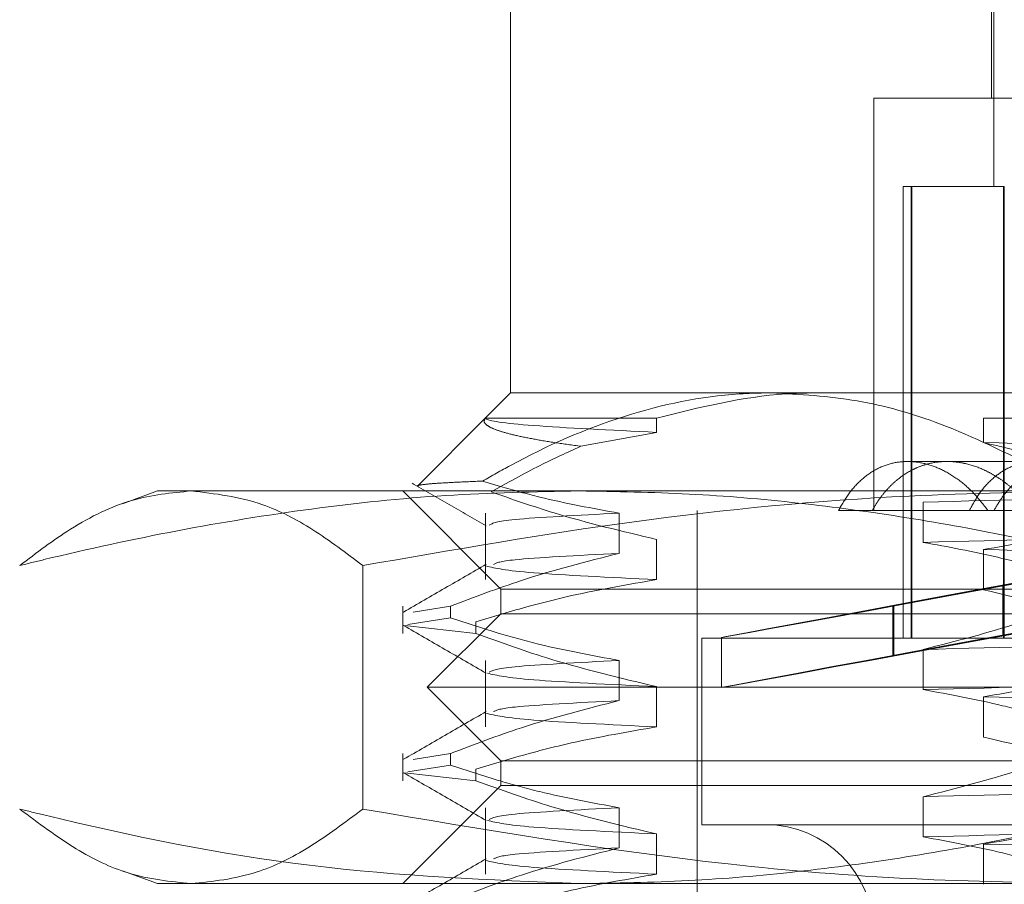
# Model space of a CAD drawing. Units: inches. Extents: x 0 to 23.4, y 0 to 16.5.
# Drawn here: x 7.2 to 7.2, y 13.8 to 13.9 of the extents above; entities that cross this region are included whole.
import ezdxf

# ---------------------------------------------------------------- set-up
doc = ezdxf.new("R2010")
doc.units = ezdxf.units.IN
doc.header["$MEASUREMENT"] = 0
doc.linetypes.add('HIDDEN', pattern=[0.07500000000000001, 0.05, -0.025])

msp = doc.modelspace()

# ---------------------------------------------------------------- linework, layer by layer
at = {"color": 7, "linetype": 'HIDDEN', "lineweight": 0}
for p, q in [((7.2156629014, 13.8571158191), (7.2156629014, 13.8483669127)), ((7.2157722628, 13.8571158191), (7.2157722628, 13.8444299049)), ((7.1942280808, 13.8527413659), (7.1942280808, 13.8352435532)), ((7.2209279138, 13.8483669127), (7.2104135576, 13.8483669127)), ((7.2104135576, 13.8483669127), (7.2104135576, 13.8299942093)), ((7.2117258936, 13.8444299049), (7.2121173368, 13.8444299049)), ((7.2117258936, 13.8444299049), (7.2117258936, 13.8243074202)), ((7.2120817077, 13.8444299049), (7.2120817077, 13.8243074202)), ((7.2121173368, 13.8444299049), (7.2121173368, 13.8243074202)), ((7.2121173368, 13.8444299049), (7.2162344304, 13.8444299049)), ((7.2161988013, 13.8444299049), (7.2161988013, 13.8243074202)), ((7.2162344304, 13.8444299049), (7.2162344304, 13.8243074202)), ((7.1942280808, 13.8352435532), (7.1931103443, 13.8341258166)), ((7.1942280808, 13.8352435532), (7.2058419416, 13.8352435532)), ((7.2058419416, 13.8352435532), (7.2670486083, 13.8352435532)), ((7.1931103443, 13.8341258166), (7.190088889, 13.8311043614)), ((7.193099873, 13.8341143974), (7.2007373657, 13.8341143974)), ((7.2007373657, 13.8341143974), (7.2007373657, 13.8334800059)), ((7.2153060874, 13.8341143974), (7.243439813, 13.8341143974)), ((7.2153060874, 13.8330279184), (7.2153060874, 13.8341143974)), ((7.2007373657, 13.8334800059), (7.1973636701, 13.832860335)), ((7.2176869772, 13.8321814359), (7.2119244799, 13.8321814359)), ((7.1784800493, 13.8308691), (7.17691987, 13.8303012412)), ((7.1784800493, 13.8308691), (7.1799844505, 13.8308691)), ((7.1799844505, 13.8308691), (7.2202300517, 13.8308691)), ((7.1894161823, 13.8308691), (7.1937906355, 13.8264946468)), ((7.2126253014, 13.8303696264), (7.2126253014, 13.8285776709)), ((7.2025395419, 13.8299942093), (7.2025395419, 13.7630650755)), ((7.2146792337, 13.8299942093), (7.2088427842, 13.8299942093)), ((7.2146792337, 13.8299942093), (7.2157758034, 13.8299942093)), ((7.2155088509, 13.8299942093), (7.2575711589, 13.8299942093)), ((7.1930989251, 13.8298796891), (7.1930989251, 13.8269183261)), ((7.1990585819, 13.8280877337), (7.1990585819, 13.8298796891)), ((7.2007373657, 13.8287102816), (7.2007373657, 13.8269183261)), ((7.2153060874, 13.8264662386), (7.2153060874, 13.828258194)), ((7.187631279, 13.8275439194), (7.187631279, 13.8166964678)), ((7.1937906355, 13.8264946468), (7.2812796993, 13.8264946468)), ((7.1937906355, 13.8264946468), (7.1937906355, 13.8254010335)), ((7.2112690699, 13.8257528444), (7.2161793557, 13.8266601929)), ((7.2162185477, 13.8266601929), (7.2113082619, 13.8257528444)), ((7.2161793557, 13.8244359383), (7.2161793557, 13.8266601929)), ((7.2162185477, 13.8244359383), (7.2162185477, 13.8266601929)), ((7.1894161823, 13.8257297748), (7.1894161823, 13.8245163012)), ((7.1915479298, 13.8257297748), (7.1898882605, 13.8254707762)), ((7.1915479298, 13.8257297748), (7.1915479298, 13.8252125155)), ((7.2112690699, 13.8257528444), (7.2113082619, 13.8257528444)), ((7.2112690699, 13.8235285898), (7.2112690699, 13.8257528444)), ((7.2113082619, 13.8235285898), (7.2113082619, 13.8257528444)), ((7.1896364441, 13.8249142199), (7.1915479298, 13.8252125155)), ((7.1937906355, 13.8254010335), (7.1905097956, 13.8221201936)), ((7.2673467238, 13.8254010335), (7.1937906355, 13.8254010335)), ((7.1926719967, 13.8245163012), (7.1895088183, 13.8248755733)), ((7.1926719967, 13.8245163012), (7.1926719967, 13.8250335604)), ((7.2027582645, 13.8243074202), (7.2027582645, 13.8159959591)), ((7.2027585529, 13.8243074202), (7.2723120703, 13.8243074202)), ((7.2036331552, 13.8243383226), (7.2036331552, 13.822114068)), ((7.2112690699, 13.8235285898), (7.2161793557, 13.8244359383)), ((7.2162185477, 13.8244359383), (7.2113082619, 13.8235285898)), ((7.2126253014, 13.8238079466), (7.2126253014, 13.8220159911)), ((7.2112690699, 13.8235285898), (7.2113082619, 13.8235285898)), ((7.1930989251, 13.8233180094), (7.1930989251, 13.8203566463)), ((7.1990585819, 13.8215260539), (7.1990585819, 13.8233180094)), ((7.2695825906, 13.8221201936), (7.1905097956, 13.8221201936)), ((7.1905097956, 13.8221201936), (7.1937906355, 13.8188393537)), ((7.2007373657, 13.8221486018), (7.2007373657, 13.8203566463)), ((7.2153060874, 13.8199045588), (7.2153060874, 13.8216965142)), ((7.1894161823, 13.819168095), (7.1894161823, 13.8179546214)), ((7.1915479298, 13.819168095), (7.1898882605, 13.8189090964)), ((7.1915479298, 13.819168095), (7.1915479298, 13.8186508357)), ((7.1896364441, 13.8183525401), (7.1915479298, 13.8186508357)), ((7.2673467238, 13.8188393537), (7.1937906355, 13.8188393537)), ((7.1937906355, 13.8188393537), (7.1937906355, 13.8177457404)), ((7.1926719967, 13.8179546214), (7.1895088183, 13.8183138935)), ((7.1926719967, 13.8179546214), (7.1926719967, 13.8184718807)), ((7.1937906355, 13.8177457404), (7.1894161823, 13.8133712872)), ((7.2812796993, 13.8177457404), (7.1937906355, 13.8177457404)), ((7.2126253014, 13.8172462668), (7.2126253014, 13.8154543113)), ((7.1930989251, 13.8167563296), (7.1930989251, 13.8137949665)), ((7.1990585819, 13.8149643741), (7.1990585819, 13.8167563296)), ((7.2027585529, 13.8159959591), (7.2723120703, 13.8159959591)), ((7.2007373657, 13.815586922), (7.2007373657, 13.8137949665)), ((7.2153060874, 13.813342879), (7.2153060874, 13.8151348344)), ((7.1769276109, 13.8139363286), (7.1784800493, 13.8133712872)), ((7.1799844505, 13.8133712872), (7.1784800493, 13.8133712872)), ((7.2202300517, 13.8133712872), (7.1799844505, 13.8133712872))]:
    msp.add_line(p, q, dxfattribs=at)
msp.add_arc((7.2056016591, 13.8111840606), 0.0048118985126866, 270, 90, dxfattribs=at)
for centre, major_axis, start_param, end_param in [((7.2375351674, 13.8306028115), (0.03390201194185317, 0.006264492241605525), 1.733363182898036, 4.557698032969532), ((7.2375351674, 13.8306028115), (0.02187226576892165, 0.00404160789780761), 1.822094033381908, 2.923716137680879), ((7.2375351674, 13.8306028115), (0.02187226576892165, 0.00404160789780761), 3.367345078730759, 4.468967182440574), ((7.2375351674, 13.8283785568), (0.03390201194185317, 0.006264492241605525), 1.697167119036651, 4.593894096837072), ((7.2375351674, 13.8283785568), (0.02187226576892165, 0.004041607897805831), 1.765180585881169, 2.923716137849822), ((7.2375351674, 13.8283785568), (0.02187226576892165, 0.004041607897805831), 3.367345078776483, 4.525880629995557)]:
    msp.add_ellipse(centre, major_axis=major_axis, ratio=0.0007276681, start_param=start_param, end_param=end_param, dxfattribs=at)
for points, knots in [([(7.205841941637565, 13.83524355316313), (7.205368622590832, 13.83523318608342), (7.203172501529694, 13.83518508457083), (7.199227546847387, 13.83436180499769), (7.195446312044544, 13.83271974150046), (7.193388814267681, 13.831543432553), (7.192976944448763, 13.8313079590771)], [0, 0, 0, 0, 0.1074672354132054, 0.498629963663912, 0.8996357670963221, 1, 1, 1, 1]), ([(7.200737365703281, 13.8341143974326), (7.202650475490325, 13.83459137181602), (7.205065331147612, 13.83519344091627), (7.207513134894262, 13.83523493230332), (7.208021726543351, 13.83524355316313)], [0, 0, 0, 0, 0.7922253163538296, 0.9999999999999999, 0.9999999999999999, 0.9999999999999999, 0.9999999999999999]), ([(7.217762125306809, 13.83184465192572), (7.216314785027603, 13.83256700811605), (7.213672974832098, 13.83388551488036), (7.209661980493989, 13.83502529931459), (7.207121387297331, 13.83517045339904), (7.205841941637565, 13.83524355316313)], [0, 0, 0, 0, 0.3755802943155238, 0.6855415170905678, 1, 1, 1, 1]), ([(7.197363670090293, 13.83286033498075), (7.196975840623957, 13.8329129334522), (7.196198645860424, 13.8330183386886), (7.195237762041195, 13.83317979434194), (7.194431932110598, 13.83334350200699), (7.193822106234356, 13.83350413197507), (7.193391678518775, 13.83366047222699), (7.193130402634207, 13.83381227399795), (7.193013928203825, 13.83396408121753), (7.193071190972961, 13.83406423300761), (7.193099872975394, 13.8341143974326)], [0, 0, 0, 0, 0.1281188216293632, 0.2567450024381475, 0.3869367605294715, 0.5176610272399316, 0.6371968217368423, 0.7571443160953545, 0.8783574838923969, 1, 1, 1, 1]), ([(7.193099872975398, 13.8341143974326), (7.19310528288553, 13.83410582269877), (7.193172824914265, 13.83399876825521), (7.194563946135558, 13.83378191334674), (7.198681086414985, 13.83358056703467), (7.200737365703281, 13.83348000591137)], [0, 0, 0, 0, 0.0417637528815586, 0.5214150564434281, 1, 1, 1, 1]), ([(7.215306087383432, 13.83302791836699), (7.219091815263912, 13.83292750122246), (7.226671706202071, 13.83272644318872), (7.239253521488989, 13.83241464178188), (7.251657794146386, 13.83214409532908), (7.258840561166771, 13.8319539366513), (7.262445033395104, 13.83185851079785)], [0, 0, 0, 0, 0.2517500424956417, 0.5040610223552375, 0.7511267918344025, 1, 1, 1, 1]), ([(7.222315367979675, 13.83104292557424), (7.221540317506913, 13.83130884368812), (7.219224866029825, 13.83210327000127), (7.216871627193817, 13.8326585242374), (7.215306087383428, 13.83302791836699)], [0, 0, 0, 0, 0.3347297408006492, 1, 1, 1, 1]), ([(7.193351913372095, 13.83082930056131), (7.194076724832541, 13.8312332368657), (7.195397996938549, 13.83196957976411), (7.19675229883635, 13.83258328885369), (7.197363670090293, 13.83286033498075)], [0, 0, 0, 0, 0.5485709242997583, 0.9999999999999999, 0.9999999999999999, 0.9999999999999999, 0.9999999999999999]), ([(7.208842784238229, 13.82999420933112), (7.208991487771838, 13.83025338224807), (7.209293170768568, 13.83077918052844), (7.209853351769846, 13.83138667752969), (7.210489170854592, 13.83184497193363), (7.211182029682995, 13.83211966487522), (7.211924770943727, 13.83221228249209), (7.212680950624778, 13.83211977227131), (7.213444251418564, 13.83184682989714), (7.214181753190619, 13.83140146027016), (7.214892683959233, 13.83079314856256), (7.215301487506238, 13.83026308249345), (7.215508850906509, 13.82999420933111)], [0, 0, 0, 0, 0.0989801719394261, 0.2008064916992273, 0.2997938226398745, 0.4017097055953434, 0.499642709431189, 0.600474053386535, 0.6974868716467899, 0.7972668470985221, 0.8971646986888748, 1, 1, 1, 1]), ([(7.210340771126602, 13.82999420933112), (7.210419808876426, 13.83012628448146), (7.210578427568464, 13.83039134247774), (7.210848200571943, 13.83075097141147), (7.211142386260678, 13.83108061098286), (7.211562461593494, 13.83146501913351), (7.212022631081753, 13.83176813508216), (7.212514643863196, 13.83198277870183), (7.213022898482509, 13.83213557861858), (7.213553653886418, 13.83219671771011), (7.214093716343865, 13.83216582353981), (7.214635091438055, 13.83207366149111), (7.215175538553586, 13.83189189451389), (7.215700520477706, 13.83162659054454), (7.21608894791217, 13.8313834425678), (7.216466169058182, 13.83109880304667), (7.216829188568025, 13.83077263760574), (7.217178229141481, 13.83040742028952), (7.217391930139391, 13.83013228557564), (7.217499175898487, 13.82999420933112)], [0, 0, 0, 0, 0.0493313895543757, 0.0990018124884573, 0.1497431265767558, 0.2008562120885623, 0.3001480671617118, 0.3505607190260372, 0.4017267706716769, 0.4999612765117777, 0.5498384941974747, 0.6004577592143613, 0.6977563040044097, 0.7471324208787276, 0.79721319940943, 0.8469982661093931, 0.897135202129728, 0.9483773429234776, 1, 1, 1, 1]), ([(7.214679233657602, 13.82999420933111), (7.214820314220098, 13.83025323964584), (7.215106509044564, 13.83077870633057), (7.215645463009056, 13.83138625761026), (7.216264876055128, 13.83184512479019), (7.21694685397016, 13.83211959145), (7.217684448720608, 13.83221202044725), (7.218439409506852, 13.83212085550368), (7.219206131317956, 13.83185245138515), (7.219877393531444, 13.83146011864857), (7.220457287621143, 13.83100384852043), (7.220770324312593, 13.83067572697677), (7.220927913758147, 13.83051054349013)], [0, 0, 0, 0, 0.1061070319919064, 0.2152478191068321, 0.3213677686925486, 0.4306694889242783, 0.5349139101897028, 0.6422836510705316, 0.7449290137662076, 0.8504728071612895, 0.9247247748957221, 1, 1, 1, 1]), ([(7.222495338387425, 13.83051054349013), (7.222380387373454, 13.83062718452461), (7.222149707491342, 13.83086125588384), (7.221777217934389, 13.83117065171801), (7.221386741616855, 13.83144732325501), (7.220984903244343, 13.83168140066212), (7.220577916551703, 13.83187174073795), (7.220167131955039, 13.83201858720504), (7.219750014083739, 13.83212179133094), (7.219338588364471, 13.83217745393324), (7.218937200921807, 13.83218692262575), (7.218548507050468, 13.83215210052976), (7.218166051800658, 13.83207190917503), (7.217679042933584, 13.83190704356611), (7.217223026858648, 13.83165676052843), (7.21680594758088, 13.83132891861823), (7.21646605011496, 13.83099766618744), (7.21611063707813, 13.83056572026289), (7.215887814448953, 13.83018539541691), (7.215775803396427, 13.82999420933112)], [0, 0, 0, 0, 0.0525084961616439, 0.1053723084828458, 0.1593646746430874, 0.2137520917881816, 0.2662626576620152, 0.3191468459127251, 0.3732234769139618, 0.4277179284687893, 0.4792670638588082, 0.5315639599321361, 0.5842404326316383, 0.6376940573241331, 0.7407999032809106, 0.7931055227429963, 0.8461373466478739, 0.9226545445139596, 0.9999999999999999, 0.9999999999999999, 0.9999999999999999, 0.9999999999999999]), ([(7.192976944448763, 13.8313079590771), (7.19289543029476, 13.83130474391949), (7.192372553150957, 13.83128412010947), (7.191549353211573, 13.83124708550837), (7.190711972002454, 13.83119704193999), (7.19021502680795, 13.83114338340646), (7.190020462868721, 13.8311004537086), (7.190104565514201, 13.83107514341706), (7.190125324571291, 13.83106889607746)], [0, 0, 0, 0, 0.0401934430582261, 0.2578231101439511, 0.4769525561038243, 0.7007457243802682, 0.9261350632141894, 1, 1, 1, 1]), ([(7.19905858186075, 13.82987968914172), (7.197877767742254, 13.83009529986188), (7.19610678168587, 13.83041867301015), (7.194087127905096, 13.83097055421184), (7.193240949704671, 13.83122772309692), (7.192976944448763, 13.8313079590771)], [0, 0, 0, 0, 0.5792226418971382, 0.8687186291843418, 1, 1, 1, 1]), ([(7.259764247426048, 13.83153903392321), (7.255978519545569, 13.83143861677867), (7.24839862860741, 13.83123755874493), (7.235816813320493, 13.8309257573381), (7.223412540663095, 13.8306552108853), (7.216229773642711, 13.83046505220751), (7.212625301414376, 13.83036962635407)], [0, 0, 0, 0, 0.251750042495662, 0.5040610223552306, 0.7511267918343602, 1, 1, 1, 1]), ([(7.172337622009901, 13.8275439193874), (7.173092728470568, 13.82811446487852), (7.174752733277101, 13.82936873604019), (7.177305298194051, 13.8306095545457), (7.179103815838545, 13.83078378765144), (7.1799844504871, 13.83086909996978)], [0, 0, 0, 0, 0.298675704871959, 0.6566002696416519, 1, 1, 1, 1]), ([(7.197289566230137, 13.83086909996978), (7.195299333152501, 13.83082937139095), (7.191314098149355, 13.83074981903864), (7.185336362454729, 13.83011892064052), (7.179365084542254, 13.82914806471392), (7.175035309773921, 13.82820777836481), (7.172697217327595, 13.82763241019907), (7.172337622009901, 13.8275439193874)], [0, 0, 0, 0, 0.2378234222455317, 0.4762166992156296, 0.716084860946358, 0.956334252400124, 1, 1, 1, 1]), ([(7.1799844504871, 13.83086909996978), (7.181049469449333, 13.83074719760922), (7.182863408414872, 13.83053957366105), (7.185413053662237, 13.82922283271865), (7.186891278375239, 13.82810400535024), (7.187631278964292, 13.8275439193874)], [0, 0, 0, 0, 0.4152669263406549, 0.7072821099923862, 1, 1, 1, 1]), ([(7.187631278964292, 13.8275439193874), (7.191660600210685, 13.82824682644396), (7.199734506119745, 13.8296553032296), (7.210636147932171, 13.83070556946339), (7.217483059891975, 13.83082227680292), (7.220230051661716, 13.83086909996978)], [0, 0, 0, 0, 0.3736449977979093, 0.7487053950618443, 1, 1, 1, 1]), ([(7.189829488315406, 13.83121906169292), (7.190380760463013, 13.83090054681588), (7.191483280610764, 13.83026353101377), (7.192585779141232, 13.82962647247367), (7.193137016332972, 13.82930795018007)], [0, 0, 0, 0, 0.5000109510288018, 1, 1, 1, 1]), ([(7.193351913372095, 13.83082930056131), (7.194289140098697, 13.83050310302547), (7.19672837721401, 13.82965413754703), (7.199209539208508, 13.82906998531552), (7.200737365703281, 13.82871028157258)], [0, 0, 0, 0, 0.3842294464603854, 1, 1, 1, 1]), ([(7.222241510450357, 13.82754391938741), (7.22132150907087, 13.82776722253977), (7.219481278646739, 13.8282138841035), (7.216034932447119, 13.82895437230654), (7.21189584527586, 13.82971409406899), (7.207049928132303, 13.83036649712481), (7.202178353673049, 13.8307893969406), (7.198920022578953, 13.8308425182639), (7.197289566230137, 13.83086909996978)], [0, 0, 0, 0, 0.1116619868652858, 0.2233516058017071, 0.4168900886455995, 0.6106447106465899, 0.8051681105639367, 1, 1, 1, 1]), ([(7.215306087383423, 13.8282581940282), (7.216573571441037, 13.82847418516451), (7.218474556215745, 13.82879813074722), (7.221159225929314, 13.82947362908046), (7.222576923192632, 13.82990256640248), (7.223371456356012, 13.83014295970517)], [0, 0, 0, 0, 0.4679312626686398, 0.7018078062600943, 1, 1, 1, 1]), ([(7.199058581860751, 13.82987968914172), (7.197222776413503, 13.82978479349813), (7.193768199218586, 13.82960622102099), (7.193426744071179, 13.82943168319454), (7.193266742451724, 13.82934989694794)], [0, 0, 0, 0, 0.5314124836894124, 1, 1, 1, 1]), ([(7.259764247426052, 13.82974707847198), (7.255978519545571, 13.82964666132744), (7.248398628607412, 13.8294456032937), (7.235816813320493, 13.82913380188687), (7.223412540663093, 13.82886325543406), (7.216229773642708, 13.82867309675628), (7.212625301414374, 13.82857767090283)], [0, 0, 0, 0, 0.2517500424956724, 0.5040610223552612, 0.7511267918343616, 0.9999999999999999, 0.9999999999999999, 0.9999999999999999, 0.9999999999999999]), ([(7.212625301414367, 13.82857767090283), (7.213736111624951, 13.82837581846783), (7.215552653708344, 13.82804572297597), (7.218052996950389, 13.82736687202415), (7.219441383356972, 13.82691114964176), (7.220135953436559, 13.82668316474511)], [0, 0, 0, 0, 0.4402664732984639, 0.7199812974654621, 1, 1, 1, 1]), ([(7.215306087383427, 13.82825819402819), (7.219091815263907, 13.82815777688366), (7.226671706202065, 13.82795671884992), (7.239253521488985, 13.82764491744309), (7.251657794146382, 13.82737437099028), (7.258840561166767, 13.8271842123125), (7.262445033395102, 13.82708878645905)], [0, 0, 0, 0, 0.2517500424956433, 0.5040610223552194, 0.751126791834386, 0.9999999999999999, 0.9999999999999999, 0.9999999999999999, 0.9999999999999999]), ([(7.19154792983857, 13.82572977477496), (7.192597609116666, 13.82613070151488), (7.195077181071301, 13.82707777813239), (7.197602378424143, 13.82771834089828), (7.199058581860746, 13.82808773369049)], [0, 0, 0, 0, 0.4233308398793889, 1, 1, 1, 1]), ([(7.199058581860748, 13.82808773369049), (7.197197892945934, 13.82799280579757), (7.193970534251604, 13.82782815368505), (7.193612643423564, 13.82766722044392), (7.19346108959104, 13.82759907103196)], [0, 0, 0, 0, 0.5765361371465391, 1, 1, 1, 1]), ([(7.193137321778987, 13.8276027349889), (7.192523089075862, 13.82724782582267), (7.191294595518055, 13.826537991224), (7.190066068344039, 13.82582820412947), (7.189451790680867, 13.82547330244964)], [0, 0, 0, 0, 0.4999885422458625, 1, 1, 1, 1]), ([(7.193120322896284, 13.82752695483908), (7.193555585778923, 13.82742506210958), (7.194425143868464, 13.82722150317833), (7.198634853330733, 13.82701931013776), (7.200737365703279, 13.82691832612135)], [0, 0, 0, 0, 0.500556418111148, 0.9999999999999999, 0.9999999999999999, 0.9999999999999999, 0.9999999999999999]), ([(7.200737365703281, 13.82691832612135), (7.19946988164567, 13.82670233498503), (7.197568896870965, 13.82637838940232), (7.194884227157389, 13.82570289106908), (7.193466529894075, 13.82527395374707), (7.192671996730695, 13.82503356044437)], [0, 0, 0, 0, 0.4679312626689185, 0.701807806259871, 1, 1, 1, 1]), ([(7.223371456356015, 13.82409853918068), (7.222245957052473, 13.82450172499815), (7.219583899378708, 13.82545534966586), (7.216871628923476, 13.8260962857636), (7.215306087383423, 13.82646623857697)], [0, 0, 0, 0, 0.422792982524003, 1, 1, 1, 1]), ([(7.220135953436555, 13.82616590547958), (7.21908627415846, 13.82576497873965), (7.216606702203826, 13.82481790212213), (7.21408150485098, 13.82417733935625), (7.212625301414374, 13.82380794656404)], [0, 0, 0, 0, 0.4233308398795207, 1, 1, 1, 1]), ([(7.19905858186075, 13.82331800935169), (7.197877823943459, 13.82353403012313), (7.196106922177695, 13.82385801826665), (7.193606991418315, 13.82453795694967), (7.192287320713286, 13.8249702874729), (7.191547929838567, 13.82521251550942)], [0, 0, 0, 0, 0.4680233101996087, 0.7019417734271112, 1, 1, 1, 1]), ([(7.18945126575507, 13.82487590805507), (7.190065578966835, 13.824520972995), (7.191294175751768, 13.82381111999932), (7.192522746018557, 13.82310121455123), (7.193137016332971, 13.82274627039004)], [0, 0, 0, 0, 0.5000120619722433, 0.9999999999999999, 0.9999999999999999, 0.9999999999999999, 0.9999999999999999]), ([(7.259764247426046, 13.82497735413318), (7.255978519545565, 13.82487693698864), (7.248398628607408, 13.82467587895491), (7.23581681332049, 13.82436407754807), (7.223412540663093, 13.82409353109527), (7.216229773642709, 13.82390337241749), (7.212625301414375, 13.82380794656404)], [0, 0, 0, 0, 0.2517500424956615, 0.5040610223552515, 0.7511267918343848, 1, 1, 1, 1]), ([(7.192671996730695, 13.82451630117884), (7.193797496034238, 13.82411311536137), (7.196459553708006, 13.82315949069366), (7.199171824163232, 13.82251855459592), (7.200737365703281, 13.82214860178255)], [0, 0, 0, 0, 0.422792982523388, 1, 1, 1, 1]), ([(7.215306087383427, 13.82169651423817), (7.216573571441042, 13.82191250537449), (7.21847455621575, 13.8222364509572), (7.22115922592931, 13.82291194929044), (7.222576923192631, 13.82334088661245), (7.223371456356015, 13.82358127991515)], [0, 0, 0, 0, 0.4679312626686565, 0.7018078062598337, 1, 1, 1, 1]), ([(7.19905858186075, 13.8233180093517), (7.197222776413501, 13.8232231137081), (7.193768199218583, 13.82304454123097), (7.193426744071177, 13.82287000340451), (7.193266742451722, 13.82278821715791)], [0, 0, 0, 0, 0.5314124836892761, 1, 1, 1, 1]), ([(7.259764247426046, 13.82318539868195), (7.255978519545565, 13.82308498153741), (7.248398628607408, 13.82288392350368), (7.23581681332049, 13.82257212209684), (7.223412540663093, 13.82230157564404), (7.216229773642707, 13.82211141696626), (7.212625301414374, 13.82201599111281)], [0, 0, 0, 0, 0.2517500424956534, 0.50406102235522, 0.7511267918343797, 1, 1, 1, 1]), ([(7.193188711691505, 13.82274748499502), (7.193614457076077, 13.82264884619737), (7.194479006786661, 13.82244854304189), (7.198630344211621, 13.82224958395505), (7.20073736570328, 13.82214860178255)], [0, 0, 0, 0, 0.4924475473879004, 1, 1, 1, 1]), ([(7.212625301414374, 13.82201599111281), (7.213806059331666, 13.82179997034137), (7.215576961097431, 13.82147598219785), (7.218076891856801, 13.82079604351483), (7.219396562561833, 13.8203637129916), (7.220135953436554, 13.82012148495508)], [0, 0, 0, 0, 0.4680233101998643, 0.7019417734273784, 1, 1, 1, 1]), ([(7.215306087383429, 13.82169651423817), (7.219091815263909, 13.82159609709363), (7.226671706202067, 13.8213950390599), (7.239253521488986, 13.82108323765306), (7.251657794146384, 13.82081269120026), (7.258840561166769, 13.82062253252247), (7.262445033395104, 13.82052710666903)], [0, 0, 0, 0, 0.2517500424956247, 0.5040610223551981, 0.7511267918343542, 1, 1, 1, 1]), ([(7.191547929838563, 13.81916809498493), (7.192597609116662, 13.81956902172485), (7.195077181071304, 13.82051609834236), (7.197602378424147, 13.82115666110825), (7.199058581860751, 13.82152605390046)], [0, 0, 0, 0, 0.4233308398792612, 0.9999999999999999, 0.9999999999999999, 0.9999999999999999, 0.9999999999999999]), ([(7.19905858186075, 13.82152605390046), (7.197197892945935, 13.82143112600754), (7.193970534251604, 13.82126647389503), (7.193612643423562, 13.82110554065389), (7.19346108959104, 13.82103739124193)], [0, 0, 0, 0, 0.5765361371465141, 1, 1, 1, 1]), ([(7.193137321778987, 13.82104105519887), (7.192523089075862, 13.82068614603265), (7.191294595518056, 13.81997631143398), (7.190066068344038, 13.81926652433945), (7.189451790680867, 13.81891162265962)], [0, 0, 0, 0, 0.4999885422458631, 1, 1, 1, 1]), ([(7.193120322896283, 13.82096527504905), (7.193555585778923, 13.82086338231955), (7.194425143868464, 13.8206598233883), (7.198634853330733, 13.82045763034773), (7.20073736570328, 13.82035664633132)], [0, 0, 0, 0, 0.500556418111161, 1, 1, 1, 1]), ([(7.200737365703283, 13.82035664633132), (7.19946988164567, 13.820140655195), (7.197568896870965, 13.8198167096123), (7.194884227157389, 13.81914121127905), (7.193466529894073, 13.81871227395704), (7.192671996730692, 13.81847188065435)], [0, 0, 0, 0, 0.4679312626689131, 0.7018078062600861, 1, 1, 1, 1]), ([(7.223371456356012, 13.81753685939065), (7.22224595705247, 13.81794004520812), (7.219583899378705, 13.81889366987583), (7.216871628923478, 13.81953460597357), (7.215306087383427, 13.81990455878694)], [0, 0, 0, 0, 0.4227929825236617, 0.9999999999999999, 0.9999999999999999, 0.9999999999999999, 0.9999999999999999]), ([(7.220135953436554, 13.81960422568955), (7.219086274158458, 13.81920329894963), (7.216606702203826, 13.8182562223321), (7.21408150485098, 13.81761565956622), (7.212625301414374, 13.81724626677401)], [0, 0, 0, 0, 0.4233308398790462, 1, 1, 1, 1]), ([(7.19905858186075, 13.81675632956167), (7.197877823943457, 13.8169723503331), (7.196106922177689, 13.81729633847662), (7.193606991418323, 13.81797627715965), (7.192287320713286, 13.81840860768287), (7.191547929838563, 13.8186508357194)], [0, 0, 0, 0, 0.4680233101991111, 0.701941773426874, 0.9999999999999999, 0.9999999999999999, 0.9999999999999999, 0.9999999999999999]), ([(7.189451265755068, 13.81831422826505), (7.190065578966835, 13.81795929320498), (7.191294175751768, 13.81724944020929), (7.192522746018557, 13.8165395347612), (7.193137016332971, 13.81618459060002)], [0, 0, 0, 0, 0.5000120619722822, 1, 1, 1, 1]), ([(7.259764247426046, 13.81841567434316), (7.255978519545565, 13.81831525719862), (7.248398628607408, 13.81811419916488), (7.235816813320488, 13.81780239775804), (7.223412540663091, 13.81753185130524), (7.216229773642706, 13.81734169262746), (7.212625301414371, 13.81724626677401)], [0, 0, 0, 0, 0.2517500424956617, 0.5040610223552244, 0.7511267918343657, 1, 1, 1, 1]), ([(7.192671996730691, 13.81795462138882), (7.193797496034235, 13.81755143557135), (7.196459553708006, 13.81659781090364), (7.199171824163232, 13.8159568748059), (7.20073736570328, 13.81558692199253)], [0, 0, 0, 0, 0.4227929825240239, 1, 1, 1, 1]), ([(7.19905858186075, 13.81675632956167), (7.197222776413503, 13.81666143391808), (7.193768199218586, 13.81648286144094), (7.193426744071178, 13.81630832361449), (7.193266742451724, 13.81622653736789)], [0, 0, 0, 0, 0.5314124836892689, 1, 1, 1, 1]), ([(7.215306087383428, 13.81513483444814), (7.216573571441039, 13.81535082558446), (7.218474556215742, 13.81567477116717), (7.221159225929319, 13.81635026950042), (7.222576923192634, 13.81677920682243), (7.223371456356015, 13.81701960012512)], [0, 0, 0, 0, 0.4679312626688102, 0.7018078062594689, 1, 1, 1, 1]), ([(7.179984450487099, 13.81337128719638), (7.179047842493575, 13.81346660818682), (7.177331044801443, 13.81364133107786), (7.174778794755444, 13.81486386265225), (7.173173551155164, 13.81606893003495), (7.172337622009908, 13.81669646777876)], [0, 0, 0, 0, 0.3652142756857779, 0.6694359112518143, 1, 1, 1, 1]), ([(7.172337622009908, 13.81669646777876), (7.172697215851016, 13.81660809263029), (7.176979632789225, 13.81555562957496), (7.185271150522191, 13.81386125802632), (7.193273941904518, 13.81353499752488), (7.197289566230133, 13.81337128719638)], [0, 0, 0, 0, 0.0436758706790266, 0.5201376303082462, 1, 1, 1, 1]), ([(7.187631278964297, 13.81669646777876), (7.18684415101932, 13.81610318442773), (7.185267961161865, 13.8149151600329), (7.182716480606478, 13.81365776963215), (7.180950294522394, 13.81347256622323), (7.179984450487099, 13.81337128719638)], [0, 0, 0, 0, 0.3113120398227548, 0.6233889710097026, 1, 1, 1, 1]), ([(7.220230051661714, 13.81337128719638), (7.217512495092786, 13.81341619999989), (7.212070302178118, 13.81350614261371), (7.201163119236999, 13.81439572132574), (7.19305185501099, 13.81577483621488), (7.187631278964297, 13.81669646777876)], [0, 0, 0, 0, 0.2486064242476274, 0.4978605178089877, 1, 1, 1, 1]), ([(7.197289566230133, 13.81337128719638), (7.19890841672516, 13.8133974974587), (7.202148730355353, 13.81344996028373), (7.207009517636849, 13.81386941359359), (7.211867150635026, 13.81452126566535), (7.216023925513674, 13.81528365410976), (7.2194810436337, 13.81602645026118), (7.221321274490458, 13.81647310910272), (7.222241510450361, 13.81669646777877)], [0, 0, 0, 0, 0.1934452223929565, 0.3872026433207526, 0.5818069285259995, 0.7766484131782142, 0.8883095774967376, 1, 1, 1, 1]), ([(7.259764247426046, 13.81662371889193), (7.255978519545566, 13.81652330174739), (7.248398628607409, 13.81632224371365), (7.23581681332049, 13.81601044230681), (7.223412540663092, 13.81573989585401), (7.216229773642707, 13.81554973717623), (7.212625301414371, 13.81545431132278)], [0, 0, 0, 0, 0.2517500424956428, 0.5040610223552069, 0.7511267918343618, 1, 1, 1, 1]), ([(7.193188711691506, 13.816185805205), (7.193614457076077, 13.81608716640735), (7.194479006786662, 13.81588686325187), (7.198630344211622, 13.81568790416502), (7.200737365703279, 13.81558692199253)], [0, 0, 0, 0, 0.4924475473879493, 1, 1, 1, 1]), ([(7.212625301414374, 13.81545431132278), (7.213806059331666, 13.81523829055135), (7.215576961097431, 13.81491430240782), (7.218076891856801, 13.8142343637248), (7.219396562561834, 13.81380203320158), (7.220135953436556, 13.81355980516506)], [0, 0, 0, 0, 0.468023310199613, 0.701941773427161, 1, 1, 1, 1]), ([(7.215306087383429, 13.81513483444814), (7.219091815263909, 13.81503441730361), (7.226671706202066, 13.81483335926987), (7.239253521488985, 13.81452155786303), (7.251657794146384, 13.81425101141023), (7.258840561166769, 13.81406085273245), (7.262445033395104, 13.813965426879)], [0, 0, 0, 0, 0.25175004249558, 0.5040610223551218, 0.75112679183435, 1, 1, 1, 1]), ([(7.191547929838568, 13.8126064151949), (7.192597609116667, 13.81300734193483), (7.195077181071304, 13.81395441855234), (7.197602378424148, 13.81459498131823), (7.199058581860751, 13.81496437411043)], [0, 0, 0, 0, 0.423330839879591, 1, 1, 1, 1]), ([(7.199058581860746, 13.81496437411044), (7.197197892945933, 13.81486944621752), (7.193970534251604, 13.814704794105), (7.193612643423564, 13.81454386086386), (7.19346108959104, 13.81447571145191)], [0, 0, 0, 0, 0.5765361371466096, 0.9999999999999999, 0.9999999999999999, 0.9999999999999999, 0.9999999999999999]), ([(7.193137321778983, 13.81447937540884), (7.192523089075858, 13.81412446624262), (7.191294595518053, 13.81341463164395), (7.190066068344035, 13.81270484454942), (7.189451790680866, 13.81234994286959)], [0, 0, 0, 0, 0.4999885422458621, 1, 1, 1, 1]), ([(7.193120322896283, 13.81440359525902), (7.193555585778922, 13.81430170252952), (7.194425143868463, 13.81409814359828), (7.198634853330733, 13.81389595055771), (7.20073736570328, 13.81379496654129)], [0, 0, 0, 0, 0.5005564181111469, 1, 1, 1, 1]), ([(7.200737365703281, 13.8137949665413), (7.19946988164567, 13.81357897540497), (7.197568896870963, 13.81325502982227), (7.194884227157386, 13.81257953148902), (7.193466529894073, 13.81215059416701), (7.192671996730693, 13.81191020086432)], [0, 0, 0, 0, 0.467931262668704, 0.7018078062603069, 1, 1, 1, 1])]:
    msp.add_open_spline(points, degree=3, knots=knots, dxfattribs=at)

doc.saveas('drawing.dxf')
